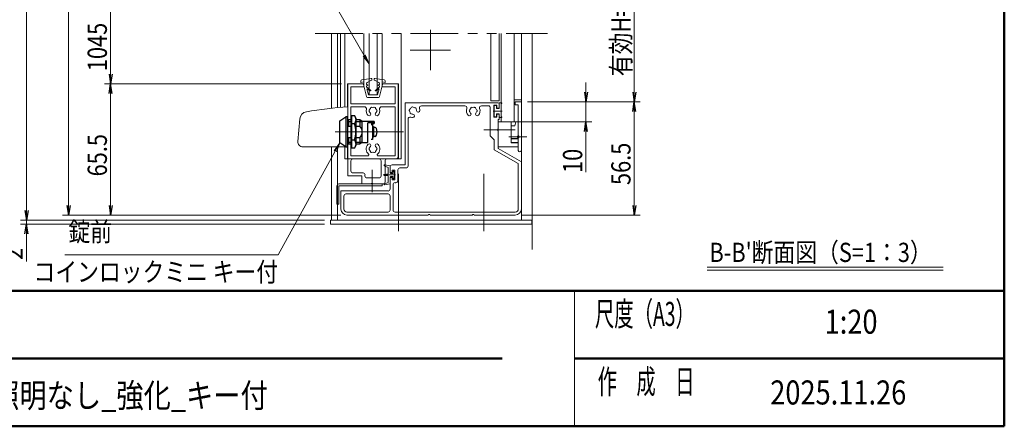
# Model space of a CAD drawing. Extents: x -4320 to 4100, y -10570 to -4610.
# Drawn here: x 625 to 3900, y -10340 to -8988 of the extents above; entities that cross this region are included whole.
import ezdxf
from ezdxf.enums import TextEntityAlignment as Align

# ---------------------------------------------------------------- set-up
doc = ezdxf.new("R2010")
doc.units = 0
doc.header["$LTSCALE"] = 20
for name, pattern in [('CENTER2', [28.575, 19.05, -3.175, 3.175, -3.175]), ('DASHED2', [9.525, 6.35, -3.175]), ('PHANTOM2', [31.75, 15.875, -3.175, 3.175, -3.175, 3.175, -3.175])]:
    doc.linetypes.add(name, pattern=pattern)
doc.layers.get('0').update_dxf_attribs({"linetype": 'CONTINUOUS'})
doc.layers.add('1', color=7, linetype='CONTINUOUS')
for name, color, linetype, lineweight in [('AM_0', 7, 'CONTINUOUS', 20), ('AM_1', 41, 'CONTINUOUS', 50), ('AM_2', 121, 'CONTINUOUS', 9), ('AM_5', 3, 'CONTINUOUS', 9), ('AM_6', 2, 'CONTINUOUS', 9), ('AM_7', 4, 'CENTER2', 9), ('CONT_S_2', 2, 'CONTINUOUS', 9), ('CONT_S_4', 4, 'CONTINUOUS', 9)]:
    doc.layers.add(name, color=color, linetype=linetype, lineweight=lineweight)
doc.styles.get("Standard").update_dxf_attribs({"font": 'romans.shx', "width": 0.83, "bigfont": 'extfont.shx'})

msp = doc.modelspace()

# ---------------------------------------------------------------- linework, layer by layer
at = {"color": 0, "linetype": 'ByBlock', "lineweight": -2}
for p, q in [((922.5, -9169.1), (927.8, -9201.1)), ((933.1, -9169.1), (927.8, -9201.1)), ((927.8, -9201.1), (927.8, -9169.1)), ((922.5, -9233.1), (927.8, -9201.1)), ((933.1, -9233.1), (927.8, -9201.1)), ((927.8, -9201.1), (927.8, -9233.1)), ((2503.3, -9229.1), (2508.7, -9261.1)), ((2514, -9229.1), (2508.7, -9261.1)), ((2508.7, -9261.1), (2508.7, -9229.1)), ((2664.1, -9229.1), (2669.4, -9261.1)), ((2674.8, -9229.1), (2669.4, -9261.1)), ((2669.4, -9261.1), (2669.4, -9229.1)), ((2664.1, -9293.1), (2669.4, -9261.1)), ((2674.8, -9293.1), (2669.4, -9261.1)), ((2669.4, -9261.1), (2669.4, -9293.1)), ((2503.3, -9359.7), (2508.7, -9327.7)), ((2514, -9359.7), (2508.7, -9327.7)), ((2508.7, -9327.7), (2508.7, -9359.7)), ((642.5, -9622.4), (647.8, -9654.4)), ((653.2, -9622.4), (647.8, -9654.4)), ((647.8, -9654.4), (647.8, -9622.4)), ((782.5, -9605.7), (787.8, -9637.7)), ((793.2, -9605.7), (787.8, -9637.7)), ((787.8, -9637.7), (787.8, -9605.7)), ((922.5, -9605.7), (927.8, -9637.7)), ((933.1, -9605.7), (927.8, -9637.7)), ((927.8, -9637.7), (927.8, -9605.7)), ((2664.1, -9605.7), (2669.4, -9637.7)), ((2674.8, -9605.7), (2669.4, -9637.7)), ((2669.4, -9637.7), (2669.4, -9605.7)), ((642.5, -9699.7), (647.8, -9667.7)), ((653.2, -9699.7), (647.8, -9667.7)), ((647.8, -9667.7), (647.8, -9699.7))]:
    msp.add_line(p, q, dxfattribs=at)
for p, q in [((2283.7, -9384.5), (2260.4, -9384.5)), ((2283.7, -9397.6), (2260.4, -9397.6))]:
    msp.add_line(p, q)
at = {"layer": '1', "color": 7, "linetype": 'Continuous'}
for p, q in [((1690.4, -9324.4), (1710.4, -9311.1)), ((1690.4, -9397.7), (1690.4, -9324.4)), ((1710.4, -9311.1), (1710.4, -9411.1)), ((1717.1, -9311.1), (1710.4, -9311.1)), ((1717.1, -9411.1), (1717.1, -9311.1)), ((1727.1, -9321.1), (1717.1, -9321.1)), ((1727.1, -9307.7), (1727.1, -9414.4)), ((1730.4, -9307.7), (1727.1, -9307.7)), ((1730.4, -9414.9), (1730.4, -9307.2)), ((1730.4, -9307.2), (1739.1, -9307.2)), ((1730.4, -9414.4), (1730.4, -9307.7)), ((1739.1, -9307.2), (1743.7, -9315.3)), ((1743.7, -9315.3), (1743.7, -9406.8)), ((1757.1, -9321.1), (1743.7, -9321.1)), ((1764.4, -9326.1), (1757.1, -9321.1)), ((1757.1, -9321.1), (1757.1, -9341.7)), ((1764.4, -9396.1), (1764.4, -9326.1)), ((1803.7, -9326.1), (1764.4, -9326.1)), ((1783.7, -9396.1), (1783.7, -9330.7)), ((1803.7, -9330.7), (1783.7, -9330.7)), ((1803.7, -9326.1), (1803.7, -9333.3)), ((1717.1, -9341.7), (1727.1, -9341.7)), ((1739.1, -9334.1), (1730.4, -9334.1)), ((1743.7, -9341.7), (1757.1, -9341.7)), ((1794.4, -9333.3), (1803.7, -9333.3)), ((1801.1, -9334.4), (1794.4, -9334.4)), ((1794.4, -9336.1), (1798.4, -9336.1)), ((1798.4, -9336.1), (1798.4, -9386.1)), ((1798.4, -9343.7), (1802.4, -9343.7)), ((1798.4, -9359.7), (1802.4, -9360.4)), ((1802.4, -9362.4), (1798.4, -9361.7)), ((1801.1, -9334.4), (1801.1, -9333.3)), ((1802.4, -9343.7), (1802.4, -9378.4)), ((1807, -9346.1), (1802.4, -9346.1)), ((1710.4, -9411.1), (1690.4, -9397.7)), ((1727.1, -9380.4), (1717.1, -9380.4)), ((1730.4, -9388), (1739.1, -9388)), ((1757.1, -9380.4), (1743.7, -9380.4)), ((1757.1, -9380.4), (1757.1, -9401.1)), ((1757.1, -9401.1), (1764.4, -9396.1)), ((1764.4, -9396.1), (1783.7, -9396.1)), ((1798.4, -9386.1), (1794.4, -9386.1)), ((1802.4, -9378.4), (1798.4, -9378.4)), ((1807, -9376.1), (1802.4, -9376.1)), ((1710.4, -9411.1), (1717.1, -9411.1)), ((1717.1, -9401.1), (1727.1, -9401.1)), ((1727.1, -9414.4), (1730.4, -9414.4)), ((1739.1, -9414.9), (1730.4, -9414.9)), ((1743.7, -9406.8), (1739.1, -9414.9)), ((1743.7, -9401.1), (1757.1, -9401.1))]:
    msp.add_line(p, q, dxfattribs=at)
at = {"layer": '1', "color": 4, "linetype": 'Continuous'}
for p, q in [((1720, -9326.1), (1717.1, -9321.1)), ((1720, -9326.1), (1727.1, -9326.1)), ((1720, -9341.7), (1720, -9326.1)), ((1743.7, -9326.1), (1764.4, -9326.1)), ((1720, -9396.1), (1717.1, -9401.1)), ((1720, -9396.1), (1720, -9380.4)), ((1727.1, -9396.1), (1720, -9396.1)), ((1764.4, -9396.1), (1743.7, -9396.1))]:
    msp.add_line(p, q, dxfattribs=at)
at = {"layer": '1', "color": 7, "linetype": 'Continuous'}
for centre, radius, start, end in [((1722, -9320.6), 21.8, 321.7345, 38.2655), ((1663.7, -9361.1), 80, 340.3187, 19.6813), ((1735.2, -9361.1), 29.2, 318.5175, 41.4825), ((1807, -9351.4), 5.33, 16.1914, 90), ((1773.7, -9361.1), 40, 343.8086, 16.1914), ((1722, -9401.5), 21.8, 321.7345, 38.2655), ((1807, -9370.7), 5.33, 270, 343.8086)]:
    msp.add_arc(centre, radius, start, end, dxfattribs=at)
at = {"layer": 'AM_0', "linetype": 'PHANTOM2', "ltscale": 0.5}
msp.add_line((1607.8, -9034), (2381.1, -9034), dxfattribs=at)
at = {"layer": 'AM_0'}
for p, q in [((1662, -9282.6), (1662, -9034)), ((1682, -9280.6), (1682, -9034)), ((1692.4, -9034), (1692.4, -9279.6)), ((1787.1, -9237.7), (1787.1, -9034)), ((1813.7, -9034), (1813.7, -9237.7)), ((2192.4, -9034), (2192.4, -9257.7)), ((2220.4, -9034), (2220.4, -9257.7)), ((2227.1, -9034), (2227.1, -9327.7)), ((2269.7, -9034), (2269.7, -9327.7)), ((2293.7, -9654.4), (2293.7, -9034)), ((1770.4, -9201.1), (1715.1, -9201.1)), ((1715.1, -9201.1), (1715.1, -9277.9)), ((1770.4, -9201.1), (1715.1, -9201.1)), ((1717.1, -9201.1), (1717.1, -9507.7)), ((1770.4, -9201.1), (1717.1, -9201.1)), ((1760.4, -9197.1), (1760.4, -9191.8)), ((1770.4, -9195.1), (1760.4, -9197.1)), ((1794.1, -9183.1), (1763.2, -9188.6)), ((1770.4, -9195.1), (1770.4, -9203.7)), ((1770.4, -9201.1), (1770.4, -9211.1)), ((1779.1, -9199.8), (1779.1, -9203.7)), ((1795.3, -9189.6), (1780.9, -9196.8)), ((1796.4, -9187.8), (1796.4, -9185.1)), ((1804.4, -9187.8), (1804.4, -9185.1)), ((1805.5, -9189.6), (1819.9, -9196.8)), ((1806.8, -9183.1), (1837.7, -9188.6)), ((1821.7, -9199.8), (1821.7, -9203.7)), ((1830.4, -9195.1), (1830.4, -9203.7)), ((1830.4, -9195.1), (1840.4, -9197.1)), ((1885.7, -9201.1), (1830.4, -9201.1)), ((1830.4, -9201.1), (1830.4, -9211.1)), ((1883.7, -9201.1), (1830.4, -9201.1)), ((1885.7, -9201.1), (1830.4, -9201.1)), ((1840.4, -9197.1), (1840.4, -9191.8)), ((1883.7, -9201.1), (1883.7, -9444.4)), ((1885.7, -9201.1), (1885.7, -9451.1)), ((1727.1, -9211.1), (1727.1, -9267.7)), ((1770.4, -9211.1), (1727.1, -9211.1)), ((1778.6, -9243.9), (1768.4, -9203.7)), ((1770.4, -9203.7), (1768.4, -9203.7)), ((1782, -9204.4), (1779.1, -9203.7)), ((1782, -9207), (1779.1, -9207.7)), ((1779.1, -9207.7), (1779.1, -9211.7)), ((1792.6, -9223.1), (1779.1, -9211.7)), ((1779.7, -9217.5), (1785.4, -9238.4)), ((1791.4, -9224.7), (1779.7, -9217.5)), ((1808.2, -9223.1), (1821.7, -9211.7)), ((1809.4, -9224.7), (1821.1, -9217.5)), ((1821.1, -9217.5), (1815.4, -9238.4)), ((1818.8, -9204.4), (1821.7, -9203.7)), ((1818.8, -9207), (1821.7, -9207.7)), ((1821.7, -9207.7), (1821.7, -9211.7)), ((1822.2, -9243.9), (1832.4, -9203.7)), ((1830.4, -9203.7), (1832.4, -9203.7)), ((1873.7, -9211.1), (1830.4, -9211.1)), ((1873.7, -9211.1), (1873.7, -9267.7)), ((1781.9, -9246.4), (1818.9, -9246.4)), ((1785.4, -9238.4), (1815.4, -9238.4)), ((1787.1, -9237.7), (1813.7, -9237.7)), ((2217.1, -9264.4), (1907.1, -9264.4)), ((1907.1, -9471.1), (1907.1, -9264.4)), ((2220.4, -9257.7), (2192.4, -9257.7)), ((2293.7, -9254.4), (2269.7, -9254.4)), ((2293.7, -9261.1), (2273.7, -9261.1)), ((2273.7, -9261.1), (2273.7, -9271.1)), ((2293.7, -9422.7), (2293.7, -9261.1)), ((1717.1, -9277.7), (1717.1, -9411.1)), ((1873.7, -9267.7), (1727.1, -9267.7)), ((1771.8, -9277.7), (1727.1, -9277.7)), ((1727.1, -9277.7), (1727.1, -9441.1)), ((1873.7, -9277.7), (1829, -9277.7)), ((1873.7, -9277.7), (1873.7, -9441.1)), ((2106.2, -9274.4), (1961.3, -9274.4)), ((2183.7, -9274.4), (2161.3, -9274.4)), ((2190.4, -9374.4), (2190.4, -9281.1)), ((2202.4, -9272.4), (2202.4, -9312.4)), ((2202.4, -9272.4), (2212.4, -9272.4)), ((2212.4, -9272.4), (2212.4, -9282.4)), ((2212.4, -9282.4), (2217.1, -9282.4)), ((2220.4, -9267.7), (2220.4, -9279.1)), ((2283.7, -9271.1), (2273.7, -9271.1)), ((2283.7, -9271.1), (2283.7, -9374.7)), ((1557, -9318.1), (1550.5, -9392.9)), ((1917.1, -9474.4), (1917.1, -9318.6)), ((2212.4, -9312.4), (2202.4, -9312.4)), ((2212.4, -9302.4), (2217.1, -9302.4)), ((2212.4, -9312.4), (2212.4, -9302.4)), ((2217.1, -9351.3), (2217.1, -9320.4)), ((2217.1, -9327.7), (2260.4, -9327.7)), ((2217.1, -9411.1), (2217.1, -9327.7)), ((2220.4, -9317.1), (2220.4, -9305.7)), ((2227.1, -9327.7), (2247.1, -9327.7)), ((2227.1, -9327.7), (2269.7, -9327.7)), ((2260.4, -9327.7), (2260.4, -9397.6)), ((2275.7, -9327.7), (2272.2, -9341.1)), ((2283.7, -9327.7), (2283.7, -9374.4)), ((2217.1, -9416.8), (2217.1, -9357.4)), ((2272.2, -9341.1), (2260.4, -9341.1)), ((2203.7, -9387.7), (2190.4, -9374.4)), ((2203.7, -9420.6), (2203.7, -9387.7)), ((2283.7, -9380.8), (2283.7, -9422.7)), ((2283.7, -9381.1), (2283.7, -9411.1)), ((1717.1, -9411.1), (1567.1, -9411.1)), ((1662, -9654.4), (1662, -9411.1)), ((1682, -9654.4), (1682, -9411.1)), ((1707.1, -9411.1), (1707.1, -9451.1)), ((1715.1, -9411.1), (1715.1, -9451.1)), ((2283.7, -9466.8), (2203.7, -9420.6)), ((2283.7, -9411.1), (2217.1, -9411.1)), ((2217.1, -9416.8), (2293.7, -9461.1)), ((1717.1, -9451.1), (1707.1, -9451.1)), ((1783.8, -9441.1), (1727.1, -9441.1)), ((1727.1, -9457.7), (1727.1, -9491.1)), ((1820.4, -9451.1), (1733.7, -9451.1)), ((1873.7, -9441.1), (1817, -9441.1)), ((1827.1, -9457.7), (1827.1, -9507.7)), ((1840.4, -9457.7), (1840.4, -9527.7)), ((1877.1, -9451.1), (1847.1, -9451.1)), ((1893.7, -9451.1), (1877.1, -9451.1)), ((2293.7, -9617.7), (2293.7, -9461.1)), ((1857.1, -9492.7), (1857.1, -9477.7)), ((1907.1, -9471.1), (1863.7, -9471.1)), ((1863.7, -9496.1), (1863.7, -9488.7)), ((1873.1, -9488.7), (1863.7, -9488.7)), ((1873.1, -9520.1), (1873.1, -9488.7)), ((1883.1, -9523.4), (1883.1, -9487.7)), ((1910.4, -9481.1), (1889.7, -9481.1)), ((2283.7, -9617.7), (2283.7, -9466.8)), ((1717.1, -9507.7), (1763.7, -9507.7)), ((1733.7, -9497.7), (1767.1, -9497.7)), ((1763.7, -9507.7), (1763.7, -9534.4)), ((1773.7, -9504.4), (1773.7, -9507.7)), ((1820.4, -9514.4), (1780.4, -9514.4)), ((1857.1, -9516.1), (1857.1, -9551.1)), ((1863.7, -9512.7), (1863.7, -9520.1)), ((1863.7, -9520.1), (1873.1, -9520.1)), ((1680.4, -9601.1), (1680.4, -9541.1)), ((1687.1, -9534.4), (1830.4, -9534.4)), ((1687.1, -9541.1), (1830.4, -9541.1)), ((1687.1, -9601.1), (1687.1, -9541.1)), ((1693.7, -9557.7), (1693.7, -9617.7)), ((1850.4, -9557.7), (1693.7, -9557.7)), ((1794, -9534.4), (1763.7, -9534.4)), ((1800.1, -9534.4), (1833.7, -9534.4)), ((1830.4, -9541.1), (1830.4, -9534.4)), ((1867.1, -9536.7), (1867.1, -9621.1)), ((1873.7, -9530.1), (1876.4, -9530.1)), ((1703.7, -9574.4), (1703.7, -9617.7)), ((1850.4, -9567.7), (1710.4, -9567.7)), ((1857.1, -9574.4), (1857.1, -9621.1)), ((1680.4, -9601.1), (1687.1, -9601.1)), ((1893.7, -9654.4), (1658.7, -9654.4)), ((1658.7, -9654.4), (1658.7, -9667.7)), ((1658.7, -9667.7), (1658.7, -9654.4)), ((1658.7, -9654.4), (2328.7, -9654.4)), ((1850.4, -9627.7), (1713.7, -9627.7)), ((1984, -9637.7), (1713.7, -9637.7)), ((2273.7, -9627.7), (1873.7, -9627.7)), ((2130.7, -9637.7), (1990.1, -9637.7)), ((2273.7, -9637.7), (2136.8, -9637.7)), ((2328.7, -9654.4), (2328.7, -9667.7)), ((1658.7, -9667.7), (1913.7, -9667.7)), ((2328.7, -9667.7), (1658.7, -9667.7)), ((2470, -9890.3), (2470, -10340.3))]:
    msp.add_line(p, q, dxfattribs=at)
at = {"layer": 'AM_0', "ltscale": 0.8}
for p, q in [((1707.1, -9034), (1707.1, -9278.4)), ((1770.4, -9034), (1770.4, -9201.1)), ((1830.4, -9034), (1830.4, -9201.1)), ((1893.7, -9034), (1893.7, -9451.1)), ((1715.1, -9201.1), (1715.1, -9277.9)), ((1885.7, -9201.1), (1885.7, -9451.1)), ((1707.1, -9411.1), (1707.1, -9451.1)), ((1715.1, -9411.1), (1715.1, -9451.1)), ((1893.7, -9451.1), (1707.1, -9451.1))]:
    msp.add_line(p, q, dxfattribs=at)
at = {"layer": 'AM_0', "ltscale": 0.3}
msp.add_line((2275.7, -9327.7), (2283.7, -9327.7), dxfattribs=at)
at = {"layer": 'AM_0', "linetype": 'DASHED2', "ltscale": 0.2}
msp.add_line((1877.1, -9451.1), (1717.1, -9451.1), dxfattribs=at)
at = {"layer": 'AM_0', "linetype": 'Continuous', "lineweight": 20, "ltscale": 0.5}
for p, q in [((1860.4, -9496.1), (1863.7, -9496.1)), ((1860.4, -9512.7), (1863.7, -9512.7))]:
    msp.add_line(p, q, dxfattribs=at)
at = {"layer": 'AM_0'}
for centre, radius, start, end in [((1763.7, -9191.8), 3.33, 100.059, 180), ((1782.4, -9199.8), 3.33, 116.5651, 180), ((1794.4, -9185.1), 2, 0, 100.059), ((1794.4, -9187.8), 2, 296.5651, 0), ((1806.4, -9185.1), 2, 79.941, 180), ((1806.4, -9187.8), 2, 180, 243.4349), ((1818.4, -9199.8), 3.33, 0, 63.4349), ((1837.1, -9191.8), 3.33, 0, 79.941), ((1781.7, -9205.7), 1.33, 283.2917, 76.7083), ((1792, -9223.8), 1, 238.4186, 50), ((1808.8, -9223.8), 1, 130, 301.5814), ((1819.1, -9205.7), 1.33, 103.2917, 256.7083), ((1781.9, -9243.1), 3.33, 194.3072, 270), ((1818.9, -9243.1), 3.33, 270, 345.6928), ((2217.1, -9267.7), 3.33, 0, 90), ((1583.6, -9320.4), 26.7, 99.6152, 175), ((1813.7, -10679.1), 1404.7, 93.9466, 99.6152), ((1771.8, -9284.4), 6.67, 346.8634, 90), ((1800.4, -9291.1), 22.7, 166.8634, 221.3136), ((1787.5, -9302.4), 5.5, 221.3136, 41.3136), ((1790.4, -9291.1), 3.33, 112.0243, 247.9757), ((1800.4, -9291.1), 11.7, 135.3589, 164.6411), ((1800.4, -9291.1), 11.7, 195.3589, 221.3136), ((1795.4, -9282.4), 3.33, 52.0243, 187.9757), ((1800.4, -9291.1), 11.7, 75.3589, 104.6411), ((1805.4, -9282.4), 3.33, 352.0243, 127.9757), ((1813.3, -9302.4), 5.5, 138.6864, 318.6864), ((1800.4, -9291.1), 11.7, 15.3589, 44.6411), ((1800.4, -9291.1), 11.7, 318.6864, 344.6411), ((1810.4, -9291.1), 3.33, 292.0243, 67.9757), ((1800.4, -9291.1), 22.7, 318.6864, 13.1366), ((1829, -9284.4), 6.67, 90, 193.1366), ((1924.1, -9288.5), 3.33, 97.0243, 232.9757), ((1933.7, -9291.1), 11.7, 180.3589, 209.6411), ((1926.7, -9298.1), 3.33, 157.0243, 292.9757), ((1933.7, -9291.1), 11.7, 120.3589, 149.6411), ((1931.1, -9281.4), 3.33, 37.0243, 172.9757), ((1933.7, -9291.1), 11.7, 60.3589, 89.6411), ((1940.8, -9284), 3.33, 337.0243, 112.9757), ((1933.7, -9291.1), 11.7, 3.6864, 29.6411), ((1950.9, -9289.9), 5.5, 183.6864, 3.6864), ((1961.3, -9281.1), 6.67, 90, 199.9323), ((1933.7, -9291.1), 22.7, 3.6864, 19.9323), ((2106.2, -9281.1), 6.67, 340.0677, 90), ((2133.7, -9291.1), 22.7, 160.0677, 221.3136), ((2120.8, -9302.4), 5.5, 221.3136, 41.3136), ((2123.7, -9291.1), 3.33, 112.0243, 247.9757), ((2133.7, -9291.1), 11.7, 135.3589, 164.6411), ((2133.7, -9291.1), 11.7, 195.3589, 221.3136), ((2128.7, -9282.4), 3.33, 52.0243, 187.9757), ((2133.7, -9291.1), 11.7, 75.3589, 104.6411), ((2138.7, -9282.4), 3.33, 352.0243, 127.9757), ((2146.6, -9302.4), 5.5, 138.6864, 318.6864), ((2133.7, -9291.1), 11.7, 15.3589, 44.6411), ((2133.7, -9291.1), 11.7, 318.6864, 344.6411), ((2143.7, -9291.1), 3.33, 292.0243, 67.9757), ((2133.7, -9291.1), 22.7, 318.6864, 19.9323), ((2161.3, -9281.1), 6.67, 90, 199.9323), ((2183.7, -9281.1), 6.67, 0, 90), ((2217.1, -9279.1), 3.33, 270, 0), ((1923.7, -9318.6), 6.67, 70.0677, 180), ((1933.7, -9291.1), 22.7, 250.0677, 266.3136), ((1933.7, -9291.1), 11.7, 240.3589, 266.3136), ((1932.6, -9308.2), 5.5, 266.3136, 86.3136), ((2217.1, -9305.7), 3.33, 0, 90), ((2217.1, -9317.1), 3.33, 270, 0), ((2218.4, -9354.4), 3.33, 113.5782, 246.4218), ((1567.1, -9394.4), 16.7, 175, 270), ((2283.7, -9377.7), 3.33, 90, 270), ((2282.4, -9377.7), 3.33, 293.5782, 66.4218), ((1800.4, -9417.7), 22.7, 138.6864, 230.2849), ((1787.5, -9406.4), 5.5, 318.6864, 138.6864), ((1790.4, -9417.7), 3.33, 112.0243, 247.9757), ((1800.4, -9417.7), 11.7, 138.6864, 164.6411), ((1800.4, -9417.7), 11.7, 195.3589, 224.6411), ((1795.4, -9426.4), 3.33, 172.0243, 307.9757), ((1800.4, -9417.7), 11.7, 255.3589, 284.6411), ((1805.4, -9426.4), 3.33, 232.0243, 7.9757), ((1813.3, -9406.4), 5.5, 41.3136, 221.3136), ((1800.4, -9417.7), 11.7, 315.3589, 344.6411), ((1800.4, -9417.7), 11.7, 15.3589, 41.3136), ((1810.4, -9417.7), 3.33, 292.0243, 67.9757), ((1800.4, -9417.7), 22.7, 309.7151, 41.3136), ((2288.7, -9422.7), 5, 180, 0), ((1733.7, -9457.7), 6.67, 90, 180), ((1783.8, -9437.7), 3.33, 270, 50.2849), ((1817, -9437.7), 3.33, 129.7151, 270), ((1820.4, -9457.7), 6.67, 0, 90), ((1847.1, -9457.7), 6.67, 90, 180), ((1877.1, -9444.4), 6.67, 270, 0), ((1733.7, -9491.1), 6.67, 180, 270), ((1863.7, -9477.7), 6.67, 90, 180), ((1889.7, -9487.7), 6.67, 90, 180), ((1910.4, -9474.4), 6.67, 270, 0), ((1767.1, -9504.4), 6.67, 0, 90), ((1780.4, -9507.7), 6.67, 180, 270), ((1820.4, -9507.7), 6.67, 270, 0), ((1833.7, -9527.7), 6.67, 270, 0), ((1876.4, -9523.4), 6.67, 270, 0), ((1687.1, -9541.1), 6.67, 90, 180), ((1797.1, -9535.7), 3.33, 23.5782, 156.4218), ((1850.4, -9551.1), 6.67, 270, 0), ((1873.7, -9536.7), 6.67, 90, 180), ((1710.4, -9574.4), 6.67, 90, 180), ((1850.4, -9574.4), 6.67, 0, 90), ((1713.7, -9617.7), 20, 180, 270), ((1713.7, -9617.7), 10, 180, 270), ((1850.4, -9621.1), 6.67, 270, 0), ((1873.7, -9621.1), 6.67, 180, 270), ((2273.7, -9617.7), 20, 270, 0), ((2273.7, -9617.7), 10, 270, 0), ((1987.1, -9639.1), 3.33, 23.5782, 156.4218), ((2133.7, -9639.1), 3.33, 23.5782, 156.4218)]:
    msp.add_arc(centre, radius, start, end, dxfattribs=at)
at = {"layer": 'AM_0', "linetype": 'Continuous', "lineweight": 20, "ltscale": 0.5}
for centre, start, end in [((1860.4, -9492.7), 180, 270), ((1860.4, -9516.1), 90, 180)]:
    msp.add_arc(centre, 3.33, start, end, dxfattribs=at)
at = {"layer": 'AM_1'}
for p, q in [((3900, -5100.3), (3900, -10340.3)), ((-3900, -9890.3), (3900, -9890.3)), ((-160, -10115.3), (2230, -10115.3)), ((2470, -10115.3), (3900, -10115.3)), ((-3900, -10340.3), (3900, -10340.3))]:
    msp.add_line(p, q, dxfattribs=at)
at = {"layer": 'AM_2'}
for p, q in [((2911.2, -9810.8), (3696.7, -9810.8)), ((2911.2, -9820.8), (3696.7, -9820.8))]:
    msp.add_line(p, q, dxfattribs=at)
at = {"layer": 'AM_5', "ltscale": 0.2}
for p, q in [((647.8, -9607), (647.8, -7939.3)), ((787.8, -7939.3), (787.8, -9605.7)), ((2669.4, -8679.3), (2669.4, -9229.1)), ((927.8, -8939.3), (927.8, -9169.1)), ((1695.1, -9201.1), (907.8, -9201.1)), ((1695.1, -9201.1), (907.8, -9201.1)), ((2508.7, -9229.1), (2508.7, -9197.1)), ((927.8, -9233.1), (927.8, -9605.7)), ((2313.7, -9261.1), (2689.4, -9261.1)), ((2508.7, -9261.1), (2508.7, -9327.7)), ((2247.1, -9327.7), (2528.7, -9327.7)), ((2508.7, -9359.7), (2508.7, -9495.1)), ((647.8, -9607), (647.8, -9575)), ((647.8, -9622.4), (647.8, -9590.4)), ((1638.7, -9654.4), (627.8, -9654.4)), ((647.8, -9639), (647.8, -9652.3)), ((647.8, -9654.4), (647.8, -9667.7)), ((1693.7, -9637.7), (767.8, -9637.7)), ((1693.7, -9637.7), (907.8, -9637.7)), ((1638.7, -9667.7), (627.8, -9667.7)), ((647.8, -9699.7), (647.8, -9792.1))]:
    msp.add_line(p, q, dxfattribs=at)
at = {"layer": 'AM_5'}
for p, q in [((1539.2, -8705.4), (1771.1, -9107)), ((2313.7, -9261.1), (2689.4, -9261.1)), ((2669.4, -9605.7), (2669.4, -9293.1)), ((1484.8, -9769.9), (1674.9, -9425.7)), ((2293.7, -9637.7), (2689.4, -9637.7)), ((1484.8, -9769.9), (774.9, -9769.9))]:
    msp.add_line(p, q, dxfattribs=at)
at = {"layer": 'AM_5', "linetype": 'Continuous'}
for p, q in [((1767.4, -9109.1), (1787.1, -9134.7)), ((1767.4, -9109.1), (1787.1, -9134.7)), ((1771.1, -9107), (1787.1, -9134.7)), ((1771.1, -9107), (1787.1, -9134.7)), ((1787.1, -9134.7), (1774.7, -9104.9)), ((1787.1, -9134.7), (1774.7, -9104.9)), ((1690.4, -9397.7), (1671.2, -9423.7)), ((1674.9, -9425.7), (1690.4, -9397.7)), ((1678.6, -9427.8), (1690.4, -9397.7))]:
    msp.add_line(p, q, dxfattribs=at)
at = {"layer": 'AM_7'}
for p, q in [((1991.2, -9155.6), (1991.2, -9022.3)), ((2057.8, -9089), (1924.5, -9089)), ((1800.4, -9361.1), (1776.4, -9361.1))]:
    msp.add_line(p, q, dxfattribs=at)
at = {"layer": 'AM_7', "color": 4, "ltscale": 0.4}
msp.add_line((1674.3, -9361.1), (1826.5, -9361.1), dxfattribs=at)
at = {"layer": 'AM_7', "ltscale": 0.5}
for p, q in [((1902, -9361.1), (1677.1, -9361.1)), ((2263.1, -9354.4), (2169.1, -9354.4)), ((2312, -9377.7), (2253.7, -9377.7)), ((1797.1, -9560.4), (1797.1, -9487.7)), ((1885.3, -9691.7), (1885.3, -9494.4)), ((2168.7, -9691.7), (2168.7, -9494.4))]:
    msp.add_line(p, q, dxfattribs=at)
at = {"layer": 'AM_7', "linetype": 'CENTER2', "ltscale": 0.2}
msp.add_line((2273.7, -9354.4), (2203.7, -9354.4), dxfattribs=at)
at = {"layer": 'AM_7', "linetype": 'CENTER2', "ltscale": 0.1}
msp.add_line((2298.4, -9377.7), (2252.5, -9377.7), dxfattribs=at)
at = {"layer": 'AM_7', "ltscale": 0.2}
msp.add_line((1797.1, -9561.1), (1797.1, -9514.4), dxfattribs=at)
at = {"layer": 'CONT_S_2'}
msp.add_line((2329.4, -9034), (2329.4, -9752.3), dxfattribs=at)
at = {"layer": 'CONT_S_4'}
for p, q in [((2220.4, -9265.7), (2220.4, -9283.7)), ((2221.7, -9264.4), (2228.1, -9264.4)), ((2227.1, -9267.7), (2228.8, -9266.1)), ((2203.1, -9275.1), (2203.1, -9309.7)), ((2209.7, -9273.7), (2204.4, -9273.7)), ((2211.1, -9275.1), (2211.1, -9283.7)), ((2211.1, -9283.7), (2220.4, -9283.7)), ((2227.1, -9267.7), (2227.1, -9309.7)), ((2209.7, -9311.1), (2204.4, -9311.1)), ((2211.1, -9301.1), (2220.4, -9301.1)), ((2211.1, -9301.1), (2211.1, -9309.7)), ((2220.4, -9301.1), (2220.4, -9311.7)), ((2228.1, -9313.1), (2221.7, -9313.1)), ((2227.1, -9309.7), (2228.8, -9311.3)), ((1850.4, -9479.1), (1837.9, -9473.6)), ((1857.1, -9474.4), (1838.6, -9471.1)), ((1850.4, -9501.1), (1850.4, -9479.1)), ((1857.1, -9497.4), (1857.1, -9474.4)), ((1869.7, -9491.7), (1867.1, -9491.7)), ((1867.1, -9499.7), (1867.1, -9491.7)), ((1872.4, -9495.7), (1869.7, -9491.7)), ((1872.4, -9504.4), (1872.4, -9495.7)), ((1850.4, -9501.1), (1838.2, -9503.1)), ((1850.4, -9507.7), (1838.2, -9505.7)), ((1850.4, -9507.7), (1850.4, -9529.7)), ((1857.1, -9497.4), (1859.7, -9499.7)), ((1857.1, -9511.4), (1859.7, -9509.1)), ((1857.1, -9511.4), (1857.1, -9534.4)), ((1867.1, -9499.7), (1859.7, -9499.7)), ((1867.1, -9509.1), (1859.7, -9509.1)), ((1867.1, -9509.1), (1867.1, -9517.1)), ((1869.7, -9517.1), (1867.1, -9517.1)), ((1872.4, -9513.1), (1869.7, -9517.1)), ((1872.4, -9504.4), (1872.4, -9513.1)), ((1850.4, -9529.7), (1837.9, -9535.2)), ((1857.1, -9534.4), (1838.6, -9537.7))]:
    msp.add_line(p, q, dxfattribs=at)
at = {"layer": 'CONT_S_4', "ltscale": 0.1}
msp.add_line((2229.7, -9292.4), (2200.4, -9292.4), dxfattribs=at)
at = {"layer": 'CONT_S_4', "ltscale": 0.2}
msp.add_line((1834.4, -9504.4), (1875.1, -9504.4), dxfattribs=at)
at = {"layer": 'CONT_S_4'}
for centre, radius, start, end in [((2221.7, -9265.7), 1.33, 90, 180), ((2228.1, -9265.4), 1, 313.6028, 90), ((2204.4, -9275.1), 1.33, 90, 180), ((2209.7, -9275.1), 1.33, 0, 90), ((2204.4, -9309.7), 1.33, 180, 270), ((2209.7, -9309.7), 1.33, 270, 0), ((2221.7, -9311.7), 1.33, 180, 270), ((2228.1, -9312.1), 1, 270, 46.3972), ((1838.4, -9472.4), 1.33, 79.8118, 246.5192), ((1838.4, -9504.4), 1.33, 99.3784, 260.6216), ((1838.4, -9536.4), 1.33, 113.4807, 280.1882)]:
    msp.add_arc(centre, radius, start, end, dxfattribs=at)

# ---------------------------------------------------------------- texts
at = {"layer": 'AM_5', "ltscale": 0.2, "width": 0.83}
for s, p in [('有効H=1093', (2656.9, -9176)), ('1045', (915.3, -9159.2)), ('65.5', (915.3, -9509.2)), ('10', (2496.2, -9497.8)), ('56.5', (2656.9, -9537.9)), ('2', (635.3, -9787.2))]:
    msp.add_text(s, height=64, rotation=90, dxfattribs=at).set_placement(p)
at = {"layer": 'AM_6', "width": 0.83}
msp.add_text('錠前', height=64, dxfattribs=at).set_placement((787.6, -9744.9), align=Align.BOTTOM_LEFT)
for s, height, p in [("B-B'断面図（S=1：3）", 64, (2919.3, -9761.9)), ('PKA-P-1812-YK_照明なし_強化_キー付', 80, (-147.1, -10237.8)), ('2025.11.26', 80, (3121.5, -10227.8))]:
    msp.add_text(s, height=height, dxfattribs=at).set_placement(p, align=Align.MIDDLE_LEFT)
msp.add_text('コインロックミニ キー付', height=64, dxfattribs=at).set_placement((1484.8, -9794.9), align=Align.TOP_RIGHT)
at = {"layer": 'AM_6', "linetype": 'Continuous', "width": 0.59}
for s, p in [('尺度（A3）', (2538.4, -10006.6)), ('作\u3000成\u3000日', (2547.5, -10231.6))]:
    msp.add_text(s, height=80, dxfattribs=at).set_placement(p)
at = {"layer": 'AM_6', "width": 0.83}
msp.add_text('1:20', height=80, dxfattribs=at).set_placement((3390.4, -10002.8), align=Align.MIDDLE)

doc.saveas('drawing.dxf')
